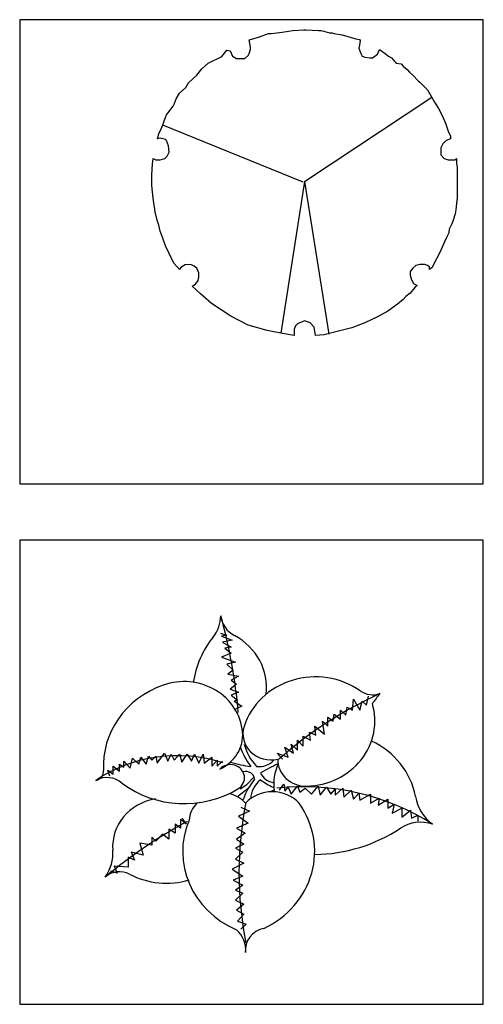
# Model space of a CAD drawing. Units: millimetres. Extents: x -28430 to -25273, y 307508 to 319092.
# Drawn here: x -26657 to -26502, y 312898 to 313226 of the extents above; entities that cross this region are included whole.
import ezdxf

# ---------------------------------------------------------------- set-up
doc = ezdxf.new("R2010")
doc.units = ezdxf.units.MM
for name, color, linetype in [('方框', 8, 'Continuous'), ('植物', 3, 'Continuous'), ('道路', 7, 'Continuous')]:
    doc.layers.add(name, color=color, linetype=linetype)

# ---------------------------------------------------------------- blocks, each defined once
blk = doc.blocks.new('A$C451675FA')
at = {"color": 8}
for p, q in [((110.8845091066337, 284.4472900758192), (116.6259614494447, 282.6659849287644)), ((116.6259614494447, 282.6659849287644), (111.8414315120963, 281.7753323552352)), ((111.8414315120963, 281.7753323552352), (121.4104913867932, 278.2127220611255)), ((121.4104913867932, 278.2127220611255), (112.7983539175493, 276.4313872474013)), ((112.7983539175493, 276.4313872474013), (120.453610026299, 271.9781243797624)), ((120.453610026299, 271.9781243797624), (114.712157683497, 271.0874718062369)), ((120.453610026299, 266.6341792719322), (111.8414315120963, 263.0715393111604)), ((114.712157683497, 271.0874718062369), (120.453610026299, 266.6341792719322)), ((111.8414315120963, 263.0715393111604), (124.2812175581944, 258.6182764435143)), ((124.2812175581944, 258.6182764435143), (116.6259614494447, 256.8369712964632)), ((116.6259614494447, 256.8369712964632), (122.3674137922467, 251.4930261886329)), ((122.3674137922467, 251.4930261886329), (117.5828838548978, 247.9303862278539)), ((117.5828838548978, 247.9303862278539), (127.1519437295951, 246.1490810808027)), ((127.1519437295951, 246.1490810808027), (120.453610026299, 242.5864707866895)), ((125.2381399636474, 239.0238308259104), (119.4966876208455, 234.5705679582716)), ((120.453610026299, 242.5864707866895), (125.2381399636474, 239.0238308259104)), ((119.4966876208455, 234.5705679582716), (127.1519437295951, 231.898580571029)), ((127.1519437295951, 231.898580571029), (120.453610026299, 229.2266228504413)), ((120.453610026299, 229.2266228504413), (126.19506236911, 224.7733303161403)), ((241.0239450453673, 220.3200674484979), (242.937789856283, 228.3359702769158)), ((126.19506236911, 224.7733303161403), (123.3243361977088, 223.8826777426111)), ((123.3243361977088, 223.8826777426111), (130.0226699009963, 219.4293852083065)), ((130.0226699009963, 219.4293852083065), (124.2812175581944, 216.7574274877225)), ((228.5841589992601, 215.8667749141969), (229.5410814047223, 225.6639828896659)), ((229.5410814047223, 225.6639828896659), (235.2825337475242, 215.8667749141969)), ((235.2825337475242, 215.8667749141969), (237.1963375134719, 223.8826777426111)), ((237.1963375134719, 223.8826777426111), (241.0239450453673, 220.3200674484979)), ((211.3598430158131, 206.0695669387242), (212.3167243762982, 212.3041349534178)), ((212.3167243762982, 212.3041349534178), (218.0581767191097, 207.850872085779)), ((218.0581767191097, 207.850872085779), (218.0581767191097, 215.8667749141969)), ((218.0581767191097, 215.8667749141969), (222.8427066564582, 211.4134823798922)), ((222.8427066564582, 211.4134823798922), (223.7996290619112, 218.5387326347809)), ((223.7996290619112, 218.5387326347809), (228.5841589992601, 215.8667749141969)), ((203.7045458620864, 194.4910241495345), (201.7907420961478, 206.0695669387242)), ((201.7907420961478, 206.0695669387242), (206.5752720334967, 201.6162744044232)), ((206.5752720334967, 201.6162744044232), (206.5752720334967, 209.6321772328374)), ((206.5752720334967, 209.6321772328374), (211.3598430158131, 206.0695669387242)), ((191.2647598159883, 189.1470790417043), (190.3078374105353, 196.2723292965929)), ((190.3078374105353, 196.2723292965929), (196.0492897533368, 193.6003715760053)), ((196.0492897533368, 193.6003715760053), (195.0924083928517, 201.6162744044232)), ((195.0924083928517, 201.6162744044232), (203.7045458620864, 194.4910241495345)), ((175.9542475984799, 177.5685659191804), (174.0404438325413, 185.5844687475947)), ((174.0404438325413, 185.5844687475947), (179.7818551303753, 180.2405236397608)), ((179.7818551303753, 180.2405236397608), (179.7818551303753, 189.1470790417043)), ((179.7818551303753, 189.1470790417043), (184.5664261126922, 183.8031636005362)), ((184.5664261126922, 192.7097190024797), (191.2647598159883, 189.1470790417043)), ((184.5664261126922, 183.8031636005362), (184.5664261126922, 192.7097190024797)), ((54.42699017396717, 168.6619808505711), (61.12532387725469, 177.5685659191804)), ((61.12532387725469, 177.5685659191804), (63.99605004866453, 170.4433156642881)), ((63.99605004866453, 170.4433156642881), (66.86677622006573, 176.6779133456512)), ((66.86677622006573, 176.6779133456512), (69.73750239146648, 171.3339682378173)), ((69.73750239146648, 171.3339682378173), (74.52203232881493, 176.6779133456512)), ((74.52203232881493, 176.6779133456512), (76.43583609476264, 169.5526630907625)), ((76.43583609476264, 169.5526630907625), (81.22040707707947, 176.6779133456512)), ((81.22040707707947, 176.6779133456512), (85.04801460897488, 170.4433156642881)), ((85.04801460897488, 170.4433156642881), (87.91874078037563, 176.6779133456512)), ((87.91874078037563, 176.6779133456512), (91.74638935723897, 168.6619808505711)), ((91.74638935723897, 168.6619808505711), (95.57399688912528, 176.6779133456512)), ((95.57399688912528, 176.6779133456512), (96.53091929458787, 168.6619808505711)), ((166.3851466788146, 172.2246208113465), (161.6006167414662, 177.5685659191804)), ((161.6006167414662, 177.5685659191804), (171.1697176611315, 174.0059259584013)), ((171.1697176611315, 174.0059259584013), (168.2989914897303, 182.9124813603448)), ((168.2989914897303, 182.9124813603448), (175.9542475984799, 177.5685659191804)), ((20.93519852258169, 161.5367305956825), (20.93519852258169, 167.7713282770455)), ((20.93519852258169, 167.7713282770455), (24.76284709944503, 165.0993705564579)), ((24.76284709944503, 165.0993705564579), (24.76284709944503, 170.4433156642881)), ((24.76284709944503, 170.4433156642881), (30.50429944224697, 164.2087179829323)), ((30.50429944224697, 164.2087179829323), (32.41810320819468, 173.1152733848758)), ((32.41810320819468, 173.1152733848758), (38.15955555100572, 167.7713282770455)), ((38.15955555100572, 167.7713282770455), (40.07335931694433, 174.0059259584013)), ((40.07335931694433, 174.0059259584013), (44.85788925429279, 167.7713282770455)), ((44.85788925429279, 167.7713282770455), (46.77173406520888, 174.8965785319306)), ((46.77173406520888, 174.8965785319306), (49.64241919164169, 171.3339682378173)), ((49.64241919164169, 171.3339682378173), (53.47006776850503, 174.8965785319306)), ((53.47006776850503, 174.8965785319306), (54.42699017396717, 168.6619808505711)), ((96.53091929458787, 168.6619808505711), (103.229252997884, 174.0059259584013)), ((103.229252997884, 174.0059259584013), (103.229252997884, 165.9900231299871)), ((103.229252997884, 165.9900231299871), (108.0137829352325, 171.3339682378173)), ((108.0137829352325, 171.3339682378173), (108.0137829352325, 165.9900231299871)), ((108.0137829352325, 165.9900231299871), (112.7983539175493, 170.4433156642881)), ((12.32306105334237, 157.0834677280436), (10.40921624242674, 162.4274128358738)), ((10.40921624242674, 162.4274128358738), (15.19374617977519, 158.8647728751021)), ((15.19374617977519, 158.8647728751021), (15.19374617977519, 165.9900231299871)), ((15.19374617977519, 165.9900231299871), (20.93519852258169, 161.5367305956825)), ((128.530644235695, 145.6524572567578), (134.5569486628237, 149.6589401711208)), ((134.5569486628237, 149.6589401711208), (140.5832941349199, 156.0693425007594)), ((163.5144615523818, 144.6142723653284), (167.3420690842772, 149.9582174731586)), ((167.3420690842772, 149.9582174731586), (168.2989914897303, 143.7236197917955)), ((135.4178668859672, 145.6524572567578), (126.8088488343669, 139.2420549271155)), ((168.2989914897303, 143.7236197917955), (171.1697176611315, 147.2862597525746)), ((171.1697176611315, 147.2862597525746), (174.0404438325413, 141.0516620712151)), ((174.0404438325413, 141.0516620712151), (179.7818551303753, 148.1769123261001)), ((179.7818551303753, 148.1769123261001), (181.695699941291, 142.8329672182699)), ((181.695699941291, 142.8329672182699), (186.4802298786399, 146.3955775123832)), ((186.4802298786399, 146.3955775123832), (192.2216822214505, 141.0516620712151)), ((192.2216822214505, 141.0516620712151), (197.9631345642524, 148.1769123261001)), ((197.9631345642524, 148.1769123261001), (199.8769383302001, 140.1610094976895)), ((199.8769383302001, 140.1610094976895), (205.6183906730021, 147.2862597525746)), ((205.6183906730021, 147.2862597525746), (209.4459982048975, 141.0516620712151)), ((209.4459982048975, 141.0516620712151), (213.2736467817608, 145.5049249388539)), ((213.2736467817608, 140.1610094976895), (219.9719804850574, 146.3955775123832)), ((213.2736467817608, 145.5049249388539), (213.2736467817608, 140.1610094976895)), ((219.9719804850574, 146.3955775123832), (220.9289028905105, 138.3796746839653)), ((220.9289028905105, 138.3796746839653), (227.6272365938066, 144.6142723653284)), ((227.6272365938066, 144.6142723653284), (229.5410814047223, 136.5983695369105)), ((229.5410814047223, 136.5983695369105), (234.3256113420712, 141.9423146447443)), ((234.3256113420712, 141.9423146447443), (235.2825337475242, 135.7077169633849)), ((235.2825337475242, 135.7077169633849), (244.8515936222216, 141.0516620712151)), ((244.8515936222216, 141.0516620712151), (244.8515936222216, 133.0357592428009)), ((244.8515936222216, 133.0357592428009), (252.5068497309803, 137.4890221104397)), ((252.5068497309803, 137.4890221104397), (251.5499273255182, 131.2544244290802)), ((251.5499273255182, 131.2544244290802), (260.16210583973, 136.5983695369105)), ((260.16210583973, 136.5983695369105), (260.16210583973, 128.5824667084962)), ((260.16210583973, 128.5824667084962), (265.903558182541, 132.1450770026095)), ((265.903558182541, 132.1450770026095), (263.9897544165933, 124.1291741741916)), ((136.7210446492604, 125.9105089879122), (127.1519437295951, 121.4572164536112)), ((129.0657885405108, 129.4731192820218), (136.7210446492604, 125.9105089879122)), ((263.9897544165933, 124.1291741741916), (272.6018918858281, 128.5824667084962)), ((272.6018918858281, 128.5824667084962), (272.6018918858281, 120.566563880082)), ((272.6018918858281, 120.566563880082), (280.2571890395548, 126.8011615614414)), ((280.2571890395548, 126.8011615614414), (281.2140704000403, 119.6759113065527)), ((75.47895473427752, 110.7693262379471), (70.69442479692862, 114.3319661987225)), ((70.69442479692862, 114.3319661987225), (70.69442479692862, 106.3160633703083)), ((75.47895473427752, 118.7852587330271), (75.47895473427752, 110.7693262379471)), ((80.26348467162643, 114.3319661987225), (75.47895473427752, 118.7852587330271)), ((76.43583609476264, 119.6759113065527), (80.26348467162643, 114.3319661987225)), ((135.7641222438074, 115.2226187722481), (125.2381399636474, 110.7693262379471)), ((127.1519437295951, 121.4572164536112), (135.7641222438074, 115.2226187722481)), ((281.2140704000403, 119.6759113065527), (286.9555227428509, 122.3478690271404)), ((286.9555227428509, 122.3478690271404), (286.9555227428509, 117.0039239193065)), ((59.21152011131608, 105.425410796779), (53.47006776850503, 99.19081311542323)), ((64.95297245411803, 100.9721182624744), (59.21152011131608, 105.425410796779)), ((70.69442479692862, 106.3160633703083), (64.95297245411803, 109.8786736644179)), ((64.95297245411803, 109.8786736644179), (64.95297245411803, 100.9721182624744)), ((125.2381399636474, 110.7693262379471), (132.8933960724062, 106.3160633703083)), ((132.8933960724062, 106.3160633703083), (125.2381399636474, 100.9721182624744)), ((49.64241919164169, 95.62817315464417), (39.11643691149129, 97.40950796836478)), ((39.11643691149129, 97.40950796836478), (41.98716308289204, 86.72161775270433)), ((53.47006776850503, 99.19081311542323), (49.64241919164169, 102.7534234095328)), ((49.64241919164169, 102.7534234095328), (49.64241919164169, 95.62817315464417)), ((131.936473666944, 96.51885539483555), (124.2812175581944, 92.95621543406014)), ((125.2381399636474, 100.9721182624744), (131.936473666944, 96.51885539483555)), ((41.98716308289204, 86.72161775270433), (31.46118080274164, 89.39360513994689)), ((31.46118080274164, 89.39360513994689), (34.33190697414238, 82.26835488506185)), ((124.2812175581944, 92.95621543406014), (130.9795923064585, 89.39360513994689)), ((130.9795923064585, 89.39360513994689), (124.2812175581944, 83.15900745859108)), ((28.59045463133134, 84.94031260564952), (28.59045463133134, 76.03375720370605)), ((34.33190697414238, 82.26835488506185), (28.59045463133134, 84.94031260564952)), ((131.936473666944, 79.59636749781203), (121.4104913867932, 74.2524223899818)), ((124.2812175581944, 83.15900745859108), (131.936473666944, 79.59636749781203)), ((19.02139475663398, 70.68981209587218), (13.27994241382748, 72.47111724293063)), ((28.59045463133134, 76.03375720370605), (16.15066858523323, 76.92440977723163)), ((16.15066858523323, 76.92440977723163), (19.02139475663398, 70.68981209587218)), ((121.4104913867932, 74.2524223899818), (130.9795923064585, 68.01785437528815)), ((130.9795923064585, 68.01785437528815), (122.3674137922467, 64.45521441451274)), ((122.3674137922467, 64.45521441451274), (130.9795923064585, 60.0019515468739)), ((130.9795923064585, 60.0019515468739), (124.2812175581944, 55.54865901256926)), ((124.2812175581944, 55.54865901256926), (130.9795923064585, 52.87670129198887)), ((130.9795923064585, 52.87670129198887), (124.2812175581944, 46.64210361062578)), ((124.2812175581944, 46.64210361062578), (131.936473666944, 43.07946364985037)), ((131.936473666944, 43.07946364985037), (125.2381399636474, 37.73551854202015)), ((125.2381399636474, 37.73551854202015), (131.936473666944, 34.17290824790689)), ((131.936473666944, 34.17290824790689), (126.19506236911, 27.93831056655108)), ((126.19506236911, 27.93831056655108), (133.8503184778597, 25.26635284597069)), ((133.8503184778597, 25.26635284597069), (129.0657885405108, 20.81306031166605))]:
    blk.add_line(p, q, dxfattribs=at)
for centre, major_axis, ratio, start_param, end_param in [((77.23866887106578, 300.0009266990164), (33.99250605557812, 8.531154784545413e-12), 0.9313593371765874, -0.6438603803037658, -2.711950783429451e-05), ((135.8003341883409, 302.1816312874325), (24.68056237025606, 2.798881967495916e-11), 0.9313593371765458, 3.236642101299675, 4.189797046053341), ((-408.6312672557874, 174.2035391258323), (537.1221763616625, 2.537454871878235e-12), 0.9313593371765153, 0.0791612484401285, 0.2541940485715342), ((178.1387013297858, 229.4675184510561), (92.16653667183608, 6.461390796308889e-11), 0.9313593371766086, 2.497732273280789, 3.013242849622622), ((94.99019221154867, 236.1949303907604), (57.08234936278388, 9.889860786098565e-12), 0.9313593371764795, -0.1170851023925541, 1.048204392465779), ((195.6452397847465, 183.594197099992), (-66.43599975098951, 1.058107646002408e-11), 0.9313593371765347, 4.069382710206066, 5.990612537164213), ((88.83132412858231, 166.5634111234613), (-82.1613221656132, 3.494129174738927e-11), 0.9313593371764904, -1.210834966055089, 0.05750187431192799), ((78.37239752790356, 192.4456823347064), (52.46854483080639, 2.388644514696156e-11), 0.9313593371765347, 0.08044475707590837, 1.930757687533879), ((407.6549446123854, -65.69957712097312), (-353.6392587998771, 2.682585767973423e-10), 0.9313593371765625, -1.118727480758085, -0.8066588350117274), ((246.8755571592073, 247.2782714495261), (19.00424517471133, 3.098286263619728e-11), 0.9313593371768006, 4.069382710204247, 5.050289317889787), ((335.4534023136621, 169.1091357200748), (105.4784811674494, 1.271153887326543e-09), 0.9313593371770428, 2.4655317100201, 2.576551460506646), ((186.3589117777879, 206.2136214184684), (62.27502515533373, 4.179818793482848e-12), 0.9313593371764787, -1.547011583566533, 0.2704789520151387), ((94.83479075031937, 193.681761342079), (-35.95274057245116, 1.730958837932343e-11), 0.9313593371765808, 2.014039443676296, 3.22203741067265), ((155.8527203390972, 194.7576342359898), (24.87745040048847, 7.917277178506016e-12), 0.9313593371765384, 2.849019883584795, 4.961162950741669), ((185.4586516867471, 198.9087550051991), (55.32800313180469, 3.074708900382093e-12), 0.9313593371765678, 3.400466168953994, 3.842281057747785), ((213.1168309448012, 127.7345442309052), (-72.67101324030384, 3.145391599047092e-11), 0.9313593371765607, 3.31043079343196, 4.249228453520325), ((72.43687006387017, 60.98918880939527), (122.760417236695, 2.16233393175302e-11), 0.9313593371764773, 1.233745742333091, 2.201938486059789), ((194.3291706711516, 202.9534165041659), (-69.09502478730676, 1.11511176643555e-10), 0.9313593371767314, 0.3101415939453436, 0.6176637752155862), ((119.7385165918795, 155.616771909914), (12.66419750567214, 9.316986865420965e-12), 0.9313593371760085, -0.9993646814462028, 2.417245171150264), ((151.4386492972335, 255.6697395447882), (97.54668895212534, 3.086136065269381e-10), 0.931359337177396, 4.38338856064782, 4.574189103860697), ((145.0892202413124, 182.4486352780259), (18.10163577440136, 5.276459127963083e-13), 0.9313593371765467, 4.605942843190743, 5.560187377262775), ((1369092.32889532, -2296253.805069712), (-2820154.80074332, 290.5738334086186), 0.9313678441403537, -1.063868759503722, -1.063862474560495), ((205.4083297994312, 150.6367593343675), (-46.90099597910523, 1.176040547849218e-11), 0.931359337176493, -0.4057984535804882, 0.1425996626853434), ((187.2390347084429, 171.7564014388809), (-25.26786007119162, 2.177064414551735e-11), 0.9313593371764639, -0.02314657782116369, 1.594581070025213), ((-2.508114304653645, 161.6663374176605), (-9.329329940137818, 1.183727869157396e-11), 0.9313593371762373, 1.842982936588319, 3.199094527902876), ((133.4819153556487, 153.7621216633561), (-7.99815941780116, 2.362060009894802e-11), 0.9313593371765673, 3.236325840359378, 5.013035533033727), ((160.917613290645, 165.491731660346), (-15.44451299048254, 4.90494589531762e-12), 0.9313593371764805, 0.3860291091701282, 1.424244789395857), ((9.82727888694717, 138.2265256225401), (-18.93185265424253, 3.662595615601475e-12), 0.9313593371765921, 3.932535970275033, 5.258173527873556), ((78.64265788938428, 215.1433554108153), (-88.64989001848323, 3.391115587526987e-12), 0.9313593371764817, 0.8942653004555754, 2.142227972145391), ((193.4998352349467, 117.4288303512403), (-65.5076279513314, 1.427692258900784e-10), 0.9313593371764, -0.6523658507196128, -0.3099317273184492), ((161.9782123950367, 136.5211114618469), (-23.98004785556313, 1.566912540086971e-12), 0.9313593371765287, -0.8751392173558278, -0.01419513335247058), ((202.1188301027105, 226.0500254460094), (95.5068373297144, 5.457410720013695e-10), 0.9313593371771033, 4.092178495839374, 4.229856557566199), ((184.4532129653185, -42.32964886018453), (204.0209460885255, 5.78628274906746e-11), 0.9313593371765868, 0.9687318297669347, 1.684797150307653), ((111.6027895467241, 115.6818167079109), (28.66451979517344, 8.516280554020722e-11), 0.9313593371767026, 0.7071747527566807, 1.317592428184228), ((157.2138535979425, 113.9920645502316), (-31.3861284487713, 5.942970243963779e-13), 0.9313593371765675, 3.850700617426053, 5.574077343343367), ((166.2973027694597, 117.8235396669334), (-29.48756032994089, 7.804864544197077e-11), 0.9313593371771809, -1.320145984493822, -1.17298604374895), ((61.19005649179508, 94.3349427015637), (-46.33832977709938, 1.239100536905672e-11), 0.9313593371765508, -1.39498569163391, 0.07228001470082313), ((111.602789546725, 115.6818167079109), (-28.66451979518228, 2.598924159458431e-11), 0.9313593371763199, -0.7188650896613413, -0.08030808088638208), ((490.5105369065809, 71.13159321634157), (363.0702442211357, 1.380787281481581e-11), 0.9313593371764985, 2.955689857161312, 3.327495450018203), ((112.2577709220777, 90.22174295758668), (-82.7191771259305, 3.724118615875871e-13), 0.9313593371765048, 2.040895376491885, 3.730687316643576), ((328.8310211326193, 146.1053766166733), (-44.71228911057403, 4.660534509524242e-11), 0.9313593371766066, 0.1688381398427781, 0.8700041142779105), ((319.1917451953868, -258.1412180969928), (-467.6751432577013, 6.732002898440598e-11), 0.931359337176515, -1.036862680991765, -0.8432428263370869), ((159.2653886657235, 89.73455918938635), (-81.98356242222734, 1.388524466930211e-12), 0.9313593371765605, -0.3767144921390495, 1.142644318914585), ((289.3070899241329, 87.34109948805781), (-30.83347023372022, 3.291940662817783e-11), 0.931359337176886, 4.358254133981346, 5.331458492759527), ((192.6505391029968, 213.6868151974268), (135.7360301922344, 3.934029758380629e-11), 0.9313593371764832, -1.554099128703274, -0.95172681441167), ((-26.18761394118883, 88.44252942074672), (-41.26808654524245, 5.555520577657589e-12), 0.9313593371765567, 2.554351467778513, 3.213872668291947), ((20.91897604014775, 54.52545405612182), (18.60799069383582, 7.384673017645558e-12), 0.9313593371766262, 1.064333563876238, 2.325811179753416), ((62.84614898517293, 124.9195088713313), (67.82426729503524, 2.144961089489233e-11), 0.931359337176705, 4.205926217475744, 5.014567429884214), ((105.8576792183126, 1.939146204535064), (-27.61449387605903, 3.006199041860879e-12), 0.9313593371764914, 3.066123553818612, 3.935023050407493), ((154.0507623059366, 2.552125688227534), (20.83814750390197, 2.423749265446884e-11), 0.931359337176547, 1.779785053343882, 3.273474746965666)]:
    blk.add_ellipse(centre, major_axis=major_axis, ratio=ratio, start_param=start_param, end_param=end_param, dxfattribs=at)
blk = doc.blocks.new('A$C66295EF7')
at = {"layer": '植物', "color": 4}
for p, q in [((5100.049168496858, 5138.893020447227), (9354.168911859393, 7958.299927486572)), ((5057.192219872493, 5117.481661295518), (360.6020901105367, 7024.650954294892)), ((5100.049168496858, 5138.893020447227), (4309.970394549891, 77.03999601927353)), ((5100.049168496858, 5138.893020447227), (5914.343352521304, 42.82494733820204))]:
    blk.add_line(p, q, dxfattribs=at)
blk.add_lwpolyline([(192.8578700684011, 6573.50048539415), (214.2871043905616, 6637.737189365318), (235.7163387122564, 6744.797487145173), (278.5732873375528, 6830.44555026805), (342.8594702840783, 6980.330317361979), (385.7179389283992, 7087.389739636565), (407.1456532306038, 7173.038678264711), (450.0041218749247, 7280.098976044566), (492.8610704992898, 7365.747039167443), (535.7195391436107, 7429.982867633109), (707.1488536619581, 7665.515697849914), (750.0073223058134, 7729.751526315697), (814.2935052528046, 7901.04852806672), (921.4366368236952, 8093.756888969452), (1135.724419986364, 8286.465249872068), (1221.439837255049, 8436.349141460727), (1500.013803364243, 8693.29420633451), (1671.444637901615, 8907.414801894338), (1885.732421063818, 9100.123162796954), (2335.737221709918, 9314.24375835678), (2507.166536228266, 9528.364353916491), (2614.311187819112, 9506.952119259397), (2700.026605087798, 9335.65599301376), (2828.598970981315, 9250.007054385613), (2914.314388250466, 9250.007054385613), (3021.457519821357, 9250.007054385613), (3107.172937090043, 9250.007054385613), (3214.317588680889, 9357.067352165468), (3257.174537306186, 9421.304056136636), (3300.031485930551, 9549.77658857347), (3300.031485930551, 9635.424651696347), (3257.174537306186, 9870.956606407766), (3300.031485930551, 9892.368841064861), (3600.034686361905, 9978.016904187622), (3900.037886792328, 10085.07720196748), (3985.75330406148, 10085.07720196748), (4178.611852901522, 10106.48943662457), (4350.042687438894, 10127.90167128155), (4564.330470601562, 10170.72614059574), (4714.332070816774, 10192.13749974733), (5078.621454194654, 10213.54973440443), (5142.907637141179, 10213.54973440443), (5571.483203465585, 10192.13749974733), (5657.198620734271, 10192.13749974733), (5742.914038003422, 10170.72614059574), (5785.770986628253, 10149.31390593864), (5935.772586843465, 10106.48943662457), (6021.488004112151, 10106.48943662457), (6085.774187059142, 10085.07720196748), (6364.34815316787, 10042.25360815879), (6814.352953814436, 9913.78107572184), (6942.925319707952, 9892.368841064861), (6964.354554030113, 9849.545247256057), (6942.925319707952, 9699.660480162129), (6921.496085385792, 9592.600182382273), (6985.782268332783, 9421.304056136636), (7028.640736976638, 9335.65599301376), (7114.35615424579, 9292.831523699686), (7285.785468763672, 9271.419289042591), (7371.500886032358, 9271.419289042591), (7542.931720570195, 9399.891821479541), (7607.217903516721, 9549.77658857347), (7800.076452357229, 9421.304056136636), (7907.221103948075, 9335.65599301376), (8014.364235518966, 9271.419289042591), (8164.365835734643, 9100.123162796954), (8335.79667027248, 9078.710928139975), (8400.082853219006, 8993.062865017098), (8528.655219112057, 8886.002567237243), (8614.370636381209, 8800.354504114366), (8721.513767952565, 8693.29420633451), (8914.373836812098, 8500.585845431895), (8957.230785436928, 8457.761376117822), (9000.089254080784, 8414.937782309018), (9064.375437027775, 8350.70107833785), (9214.377037243452, 8200.817186749307), (9300.090934492182, 8050.932419655379), (9450.092534708325, 7793.988230286865), (9578.666420620866, 7579.867634727154), (9707.238786514383, 7344.334804510348), (9814.381918085739, 7087.389739636565), (9900.09733535489, 6830.44555026805), (9985.812752623577, 6659.149424022413), (9985.812752623577, 6573.50048539415), (9835.8111524079, 6509.264656928484), (9728.666500817053, 6402.204359148513), (9664.380317870062, 6273.731826711679), (9664.380317870062, 6038.199872000259), (9771.524969460908, 5909.727339563309), (9900.09733535489, 5866.902870249236), (10135.81435283879, 5866.902870249236), (10178.67130146362, 5909.727339563309), (10178.67130146362, 5759.842572469381), (10200.10053578531, 5609.958680880722), (10200.10053578531, 5374.425850663916), (10200.10053578531, 5245.953318227082), (10200.10053578531, 5074.657191981445), (10200.10053578531, 4903.361065735691), (10200.10053578531, 4732.064063984784), (10200.10053578531, 4603.59240705322), (10178.67130146362, 4410.883170645102), (10157.24358716095, 4196.763450590777), (10135.81435283879, 4068.290918153827), (10071.52816989226, 3854.170322594116), (10028.66970124794, 3725.697790157166), (9942.955803998746, 3554.401663911529), (9921.526569676585, 3425.929131474579), (9857.240386729594, 3297.456599037745), (9792.954203783069, 3147.572707449086), (9707.238786514383, 2954.864346546354), (9664.380317870062, 2847.804048766498), (9557.237186299171, 2633.683453206788), (9471.52176903002, 2483.798686112859), (9364.378637458663, 2269.678090553149), (9278.663220189977, 2205.442262087367), (9278.663220189977, 2291.090325210127), (9214.377037243452, 2333.9147945242), (9128.6616199743, 2376.738388333004), (8957.230785436928, 2376.738388333004), (8828.658419543412, 2333.9147945242), (8721.513767952565, 2248.26673140144), (8635.799870702904, 2141.206433621584), (8635.799870702904, 2012.733901184634), (8678.6568193282, 1862.849134090706), (8742.943002274726, 1734.377477159142), (8871.515368167777, 1670.140773187974), (8785.801470919047, 1605.904944722191), (8635.799870702904, 1413.196583819459), (8485.798270487692, 1306.136286039604), (8400.082853219006, 1199.075988259749), (8207.224304378498, 1049.19122116582), (7885.791869625915, 813.6583909490146), (7542.931720570195, 620.9500300462823), (7114.35615424579, 428.2416691436665), (6685.780587921385, 256.9455428980291), (6192.917318630498, 128.473010461079), (5764.341752306093, 21.41271268122364), (5464.338551874738, 0.0004780241288244724), (5421.481603250373, 278.3577775550075), (5292.909237356856, 428.2416691436665), (5100.049168496858, 492.4783731147181), (4864.333671032451, 385.4180753348628), (4800.04748808546, 321.1813713638112), (4757.189019441605, 214.1210735838395), (4757.189019441605, 0.0004780241288244724), (4371.471921761055, 64.23718199529685), (3857.180938167963, 171.2974797751522), (3214.317588680889, 342.5936060207896), (2635.740422141273, 642.3622647033771), (1992.875552635174, 1070.603455822798), (1628.586169257294, 1391.784349162481), (1350.012203148101, 1648.728538530879), (1457.156854738947, 1712.965242502047), (1542.872272008099, 1841.436899433611), (1564.299986310769, 1948.497197213466), (1564.299986310769, 2098.381964307395), (1500.013803364243, 2248.26673140144), (1414.298386095092, 2312.502559867222), (1307.155254523735, 2376.738388333004), (1114.296705683228, 2355.326153675909), (964.2951054680161, 2269.678090553149), (921.4366368236952, 2205.442262087367), (728.5780879841186, 2419.562857647077), (578.5764877679758, 2740.743750986643), (450.0041218749247, 2997.687940355157), (364.2887046062388, 3254.633005228941), (278.5732873375528, 3490.164959940361), (235.7163387122564, 3682.874196348479), (171.4301557657309, 3854.170322594116), (107.1424527997151, 4132.526746619609), (42.85626985272393, 4582.180172396125), (-0.0006787716411054134, 5010.421363515663), (-0.0006787716411054134, 5353.013616006938), (21.42855555051938, 5738.431213317672), (42.85626985272393, 5909.727339563309), (128.5716871214099, 5866.902870249236), (278.5732873375528, 5866.902870249236), (428.5748875527643, 5909.727339563309), (514.2903048214503, 5995.37540268607), (578.5764877679758, 6123.84793512302), (557.147253446281, 6337.96853068273), (492.8610704992898, 6509.264656928484), (450.0041218749247, 6552.089126242558), (278.5732873375528, 6594.912720051245), (192.8578700684011, 6573.50048539415)], dxfattribs=at)

msp = doc.modelspace()

# ---------------------------------------------------------------- linework, layer by layer
at = {"layer": '方框'}
for points in [[(-26657.47619454178, 313071.4312154661), (-26502.47619454178, 313071.4312154661), (-26502.47619454178, 313226.4312154661), (-26657.47619454178, 313226.4312154661)], [(-26657.47619454178, 313071.4312154661), (-26502.47619454178, 313071.4312154661), (-26502.47619454178, 313226.4312154661), (-26657.47619454178, 313226.4312154661)], [(-26657.47619454178, 312897.562757497), (-26502.47619454178, 312897.562757497), (-26502.47619454178, 313052.562757497), (-26657.47619454178, 313052.562757497)], [(-26657.47619454178, 312897.562757497), (-26502.47619454178, 312897.562757497), (-26502.47619454178, 313052.562757497), (-26657.47619454178, 313052.562757497)]]:
    msp.add_lwpolyline(points, close=True, dxfattribs=at)

# ---------------------------------------------------------------- block references
at = {"color": 3, "xscale": 0.375, "yscale": 0.375, "zscale": 0.375}
msp.add_blockref('A$C451675FA', (-26631.96194577608, 312914.860541515), dxfattribs=at)
at = {"layer": '道路', "xscale": 0.01, "yscale": 0.01, "zscale": 0.01}
msp.add_blockref('A$C66295EF7', (-26613.2764561502, 313120.9460743793, 16.4571404621234), dxfattribs=at)

doc.saveas('drawing.dxf')
